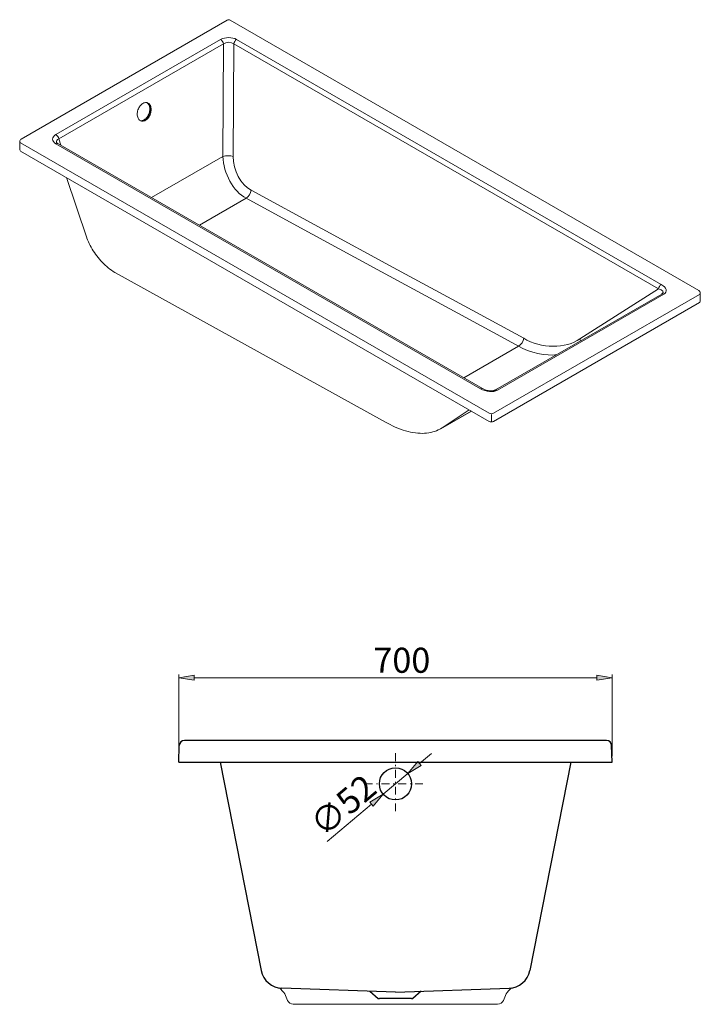
# Model space of a CAD drawing. Units: inches. Extents: x 8 to 214, y 83 to 197.
# Drawn here: x 149 to 214, y 92 to 187 of the extents above; entities that cross this region are included whole.
import ezdxf

# ---------------------------------------------------------------- set-up
doc = ezdxf.new("R2010")
doc.units = ezdxf.units.IN
doc.header["$MEASUREMENT"] = 0
doc.linetypes.add('AI-Linetype-1', pattern=[1.508787, 0.75263, -0.376315, 0.003528, -0.376315])
doc.linetypes.add('AI-Linetype-2', pattern=[1.508787, 0.75263, -0.376315, 0.003528, -0.376315])
for name, color, linetype in [('010', 7, 'Continuous'), ('018', 7, 'Continuous'), ('025', 7, 'Continuous'), ('035', 7, 'Continuous'), ('cotas', 7, 'Continuous')]:
    doc.layers.add(name, color=color, linetype=linetype)

# ---------------------------------------------------------------- blocks, each defined once
blk = doc.blocks.new('block 2')
at = {"layer": '025', "color": 7, "lineweight": 25}
blk.add_lwpolyline([(168.37, 115.451), (172.312, 95.49)], dxfattribs=at)
blk = doc.blocks.new('block 3')
at = {"layer": '025', "color": 7, "lineweight": 25}
blk.add_lwpolyline([(201.959, 115.451), (198.018, 95.49)], dxfattribs=at)
blk = doc.blocks.new('block 4')
at = {"layer": '025', "color": 7, "lineweight": 25}
blk.add_open_spline([(196.044, 93.809), (196.982, 93.818), (197.86, 94.565), (198.018, 95.49)], degree=3, dxfattribs=at)
blk = doc.blocks.new('block 5')
at = {"layer": '025', "color": 7, "lineweight": 25}
blk.add_lwpolyline([(164.423, 115.451), (205.906, 115.451)], dxfattribs=at)
blk = doc.blocks.new('block 6')
at = {"layer": '025', "color": 7, "lineweight": 25}
blk.add_lwpolyline([(205.367, 117.523), (164.962, 117.523)], dxfattribs=at)
blk = doc.blocks.new('block 7')
at = {"layer": '025', "color": 7, "lineweight": 25}
blk.add_lwpolyline([(164.423, 115.451), (164.474, 117.064)], dxfattribs=at)
blk = doc.blocks.new('block 8')
at = {"layer": '025', "color": 7, "lineweight": 25}
blk.add_open_spline([(164.962, 117.523), (164.701, 117.532), (164.482, 117.326), (164.474, 117.064), (164.474, 117.064), (164.474, 117.064), (164.474, 117.064)], degree=3, knots=[0, 0, 0, 0, 1, 1, 1, 2, 2, 2, 2], dxfattribs=at)
blk = doc.blocks.new('block 9')
at = {"layer": '025', "color": 7, "lineweight": 25}
blk.add_lwpolyline([(205.906, 115.451), (205.856, 117.064)], dxfattribs=at)
blk = doc.blocks.new('block 10')
at = {"layer": '025', "color": 7, "lineweight": 25}
blk.add_open_spline([(205.856, 117.064), (205.848, 117.326), (205.629, 117.532), (205.367, 117.523), (205.367, 117.523), (205.367, 117.523), (205.367, 117.523)], degree=3, knots=[0, 0, 0, 0, 1, 1, 1, 2, 2, 2, 2], dxfattribs=at)
blk = doc.blocks.new('block 11')
at = {"layer": '025', "color": 7, "lineweight": 25}
blk.add_lwpolyline([(187.635, 93.515), (186.815, 92.813)], dxfattribs=at)
blk = doc.blocks.new('block 12')
at = {"layer": '025', "color": 7, "lineweight": 25}
blk.add_lwpolyline([(182.694, 93.515), (183.514, 92.813)], dxfattribs=at)
blk = doc.blocks.new('block 13')
at = {"layer": '025', "color": 7, "lineweight": 25}
blk.add_lwpolyline([(183.514, 92.813), (183.624, 92.813)], dxfattribs=at)
blk = doc.blocks.new('block 14')
at = {"layer": '025', "color": 7, "lineweight": 25}
blk.add_lwpolyline([(186.706, 92.813), (183.624, 92.813)], dxfattribs=at)
blk = doc.blocks.new('block 15')
at = {"layer": '025', "color": 7, "lineweight": 25}
blk.add_lwpolyline([(186.706, 92.813), (186.815, 92.813)], dxfattribs=at)
blk = doc.blocks.new('block 16')
at = {"layer": '025', "color": 7, "lineweight": 25}
blk.add_lwpolyline([(185.165, 93.429), (174.285, 93.809)], dxfattribs=at)
blk = doc.blocks.new('block 17')
at = {"layer": '025', "color": 7, "lineweight": 25}
blk.add_open_spline([(172.312, 95.49), (172.469, 94.565), (173.347, 93.818), (174.285, 93.809)], degree=3, dxfattribs=at)
blk = doc.blocks.new('block 18')
at = {"layer": '025', "color": 7, "lineweight": 25}
blk.add_lwpolyline([(185.165, 93.429), (196.044, 93.809)], dxfattribs=at)
blk = doc.blocks.new('block 19')
at = {"layer": '025', "color": 7, "lineweight": 15}
blk.add_open_spline([(210.603, 161.208), (211.133, 160.91), (211.239, 160.494), (210.843, 160.275)], degree=3, dxfattribs=at)
blk = doc.blocks.new('block 20')
at = {"layer": '025', "color": 7, "lineweight": 15}
blk.add_lwpolyline([(210.843, 160.275), (194.92, 151.083)], dxfattribs=at)
blk = doc.blocks.new('block 21')
at = {"layer": '025', "color": 7, "lineweight": 15}
blk.add_open_spline([(194.92, 151.083), (194.54, 150.854), (193.82, 150.915), (193.303, 151.221)], degree=3, dxfattribs=at)
blk = doc.blocks.new('block 22')
at = {"layer": '025', "color": 7, "lineweight": 15}
blk.add_lwpolyline([(193.303, 151.221), (152.66, 174.684)], dxfattribs=at)
blk = doc.blocks.new('block 23')
at = {"layer": '025', "color": 7, "lineweight": 15}
blk.add_open_spline([(152.66, 174.684), (152.233, 174.928), (152.233, 175.323), (152.66, 175.567)], degree=3, dxfattribs=at)
blk = doc.blocks.new('block 24')
at = {"layer": '025', "color": 7, "lineweight": 15}
blk.add_lwpolyline([(152.66, 175.567), (168.43, 184.671)], dxfattribs=at)
blk = doc.blocks.new('block 25')
at = {"layer": '025', "color": 7, "lineweight": 15}
blk.add_open_spline([(168.43, 184.671), (168.853, 184.917), (169.537, 184.918), (169.96, 184.671)], degree=3, dxfattribs=at)
blk = doc.blocks.new('block 26')
at = {"layer": '025', "color": 7, "lineweight": 15}
blk.add_lwpolyline([(169.96, 184.671), (210.603, 161.208)], dxfattribs=at)
blk = doc.blocks.new('block 27')
at = {"layer": '025', "color": 7, "lineweight": 25}
blk.add_open_spline([(186.706, 113.375), (186.706, 114.226), (186.015, 114.916), (185.165, 114.916), (184.314, 114.916), (183.624, 114.226), (183.624, 113.375), (183.624, 112.524), (184.314, 111.834), (185.165, 111.834), (186.015, 111.834), (186.706, 112.524), (186.706, 113.375), (186.706, 113.375), (186.706, 113.375), (186.706, 113.375), (186.706, 113.375), (186.706, 113.375), (186.706, 113.375)], degree=3, knots=[0, 0, 0, 0, 1, 1, 1, 2, 2, 2, 3, 3, 3, 4, 4, 4, 5, 5, 5, 6, 6, 6, 6], dxfattribs=at)
blk = doc.blocks.new('block 48')
at = {"layer": '010', "color": 7, "lineweight": 9}
blk.add_lwpolyline([(164.423, 116.044), (164.423, 123.841)], dxfattribs=at)
blk = doc.blocks.new('block 49')
at = {"layer": '010', "color": 7, "lineweight": 9}
blk.add_lwpolyline([(205.906, 116.044), (205.906, 123.841)], dxfattribs=at)
blk = doc.blocks.new('block 50')
at = {"layer": '010', "color": 7, "lineweight": 9}
blk.add_lwpolyline([(165.904, 123.544), (204.425, 123.544)], dxfattribs=at)
blk = doc.blocks.new('block 51')
at = {"layer": '010'}
h = blk.add_hatch(color=7, dxfattribs=at)
h.dxf.hatch_style = 2
h.paths.add_polyline_path([(165.904, 123.791), (165.904, 123.297), (164.423, 123.544)])
at = {"layer": '010', "lineweight": 0}
blk.add_lwpolyline([(165.904, 123.791), (165.904, 123.297), (164.423, 123.544), (165.904, 123.791)], dxfattribs=at)
blk = doc.blocks.new('block 52')
at = {"layer": '010'}
h = blk.add_hatch(color=7, dxfattribs=at)
h.dxf.hatch_style = 2
h.paths.add_polyline_path([(204.425, 123.791), (204.425, 123.297), (205.906, 123.544)])
at = {"layer": '010', "lineweight": 0}
blk.add_lwpolyline([(204.425, 123.791), (204.425, 123.297), (205.906, 123.544), (204.425, 123.791)], dxfattribs=at)
blk = doc.blocks.new('block 53')
at = {"layer": '010', "color": 7, "insert": (183.048, 124.018), "char_height": 2.39889, "attachment_point": 7}
blk.add_mtext('\\fArial|b1|i0|c0|p34;\\W1;700', dxfattribs=at)
blk = doc.blocks.new('block 54')
at = {"layer": '010', "lineweight": 0}
blk.add_lwpolyline([(164.423, 115.451), (164.423, 115.451)], dxfattribs=at)
blk = doc.blocks.new('block 55')
at = {"layer": '010', "lineweight": 0}
blk.add_lwpolyline([(205.906, 115.451), (205.906, 115.451)], dxfattribs=at)
blk = doc.blocks.new('block 56')
at = {"layer": '010', "lineweight": 0}
blk.add_lwpolyline([(205.906, 123.544), (205.906, 123.544)], dxfattribs=at)
blk = doc.blocks.new('block 47')
at = {"layer": '010'}
for name in ['block 53', 'block 48', 'block 51', 'block 50', 'block 52', 'block 49', 'block 56', 'block 54', 'block 55']:
    blk.add_blockref(name, (0, 0), dxfattribs=at)
blk = doc.blocks.new('block 57')
at = {"layer": '010', "color": 7, "lineweight": 9}
blk.add_lwpolyline([(164.423, 115.451), (164.423, 116.18)], dxfattribs=at)
blk = doc.blocks.new('block 58')
at = {"layer": '010', "color": 7, "lineweight": 15}
blk.add_lwpolyline([(189.487, 147.393), (189.425, 147.356), (189.261, 147.273), (189.09, 147.199), (188.914, 147.134), (188.731, 147.079), (188.543, 147.033), (188.348, 146.997), (188.149, 146.971), (187.943, 146.954), (187.732, 146.949), (187.515, 146.953), (187.294, 146.967), (187.068, 146.992), (186.839, 147.027), (186.605, 147.072), (186.367, 147.128), (186.127, 147.194), (185.884, 147.269), (185.639, 147.354), (185.392, 147.448), (185.144, 147.552), (184.894, 147.665), (184.643, 147.786), (184.39, 147.916), (184.213, 148.013)], dxfattribs=at)
blk = doc.blocks.new('block 59')
at = {"layer": '010', "color": 7, "lineweight": 15}
blk.add_lwpolyline([(192.425, 149.087), (189.49, 147.392)], dxfattribs=at)
blk = doc.blocks.new('block 60')
at = {"layer": '010', "color": 7, "lineweight": 15}
blk.add_lwpolyline([(184.213, 148.012), (179.424, 150.666), (158.38, 162.321)], dxfattribs=at)
blk = doc.blocks.new('block 61')
at = {"layer": '010', "color": 7, "lineweight": 15}
blk.add_lwpolyline([(155.617, 165.687), (153.667, 171.462)], dxfattribs=at)
blk = doc.blocks.new('block 62')
at = {"layer": '010', "color": 7, "lineweight": 15}
blk.add_lwpolyline([(158.38, 162.321), (158.297, 162.369), (158.139, 162.465), (157.983, 162.57), (157.829, 162.681), (157.677, 162.8), (157.528, 162.924), (157.382, 163.055), (157.239, 163.191), (157.099, 163.332), (156.962, 163.478), (156.829, 163.629), (156.7, 163.783), (156.575, 163.941), (156.455, 164.103), (156.34, 164.268), (156.229, 164.435), (156.125, 164.605), (156.026, 164.776), (155.933, 164.949), (155.847, 165.124), (155.767, 165.299), (155.694, 165.475), (155.632, 165.644), (155.617, 165.687)], dxfattribs=at)
blk = doc.blocks.new('block 63')
at = {"layer": '010', "color": 7, "lineweight": 15}
blk.add_lwpolyline([(193.499, 151.24), (193.544, 151.215), (193.637, 151.17), (193.735, 151.129), (193.835, 151.094), (193.937, 151.065), (194.037, 151.043), (194.136, 151.028), (194.23, 151.019), (194.319, 151.016), (194.402, 151.019), (194.477, 151.027), (194.545, 151.038), (194.605, 151.053), (194.656, 151.07), (194.7, 151.089), (194.725, 151.102)], dxfattribs=at)
blk = doc.blocks.new('block 64')
at = {"layer": '010', "color": 7, "lineweight": 15}
blk.add_lwpolyline([(194.725, 151.102), (210.647, 160.294)], dxfattribs=at)
blk = doc.blocks.new('block 65')
at = {"layer": '010', "color": 7, "lineweight": 15}
blk.add_lwpolyline([(152.855, 174.703), (193.499, 151.24)], dxfattribs=at)
blk = doc.blocks.new('block 66')
at = {"layer": '010', "color": 7, "lineweight": 15}
blk.add_lwpolyline([(210.647, 160.294), (210.663, 160.303)], dxfattribs=at)
blk = doc.blocks.new('block 67')
at = {"layer": '010', "color": 7, "lineweight": 15}
blk.add_open_spline([(152.73, 174.813), (152.754, 174.772), (152.812, 174.721), (152.855, 174.703)], degree=3, dxfattribs=at)
blk = doc.blocks.new('block 68')
at = {"layer": '010', "color": 7, "lineweight": 15}
blk.add_open_spline([(160.764, 176.888), (160.881, 176.856), (161.059, 176.888), (161.157, 176.959)], degree=3, dxfattribs=at)
blk = doc.blocks.new('block 69')
at = {"layer": '010', "color": 7, "lineweight": 15}
blk.add_lwpolyline([(161.383, 178.626), (161.425, 178.603), (161.485, 178.559), (161.539, 178.504), (161.586, 178.44), (161.625, 178.366), (161.657, 178.284), (161.68, 178.195), (161.694, 178.101), (161.699, 178.002), (161.695, 177.9), (161.683, 177.796), (161.662, 177.692), (161.632, 177.589), (161.594, 177.488), (161.548, 177.392), (161.496, 177.3), (161.437, 177.215), (161.373, 177.137), (161.304, 177.068), (161.232, 177.008), (161.157, 176.959)], dxfattribs=at)
blk = doc.blocks.new('block 70')
at = {"layer": '010', "color": 7, "lineweight": 15}
blk.add_open_spline([(160.741, 176.9), (160.849, 176.877), (161.017, 176.912), (161.107, 176.976)], degree=3, dxfattribs=at)
blk = doc.blocks.new('block 71')
at = {"layer": '010', "color": 7, "lineweight": 15}
blk.add_lwpolyline([(161.358, 178.632), (161.376, 178.621), (161.436, 178.577), (161.489, 178.522), (161.536, 178.457), (161.576, 178.383), (161.607, 178.302), (161.63, 178.213), (161.645, 178.118), (161.65, 178.019), (161.646, 177.917), (161.633, 177.814), (161.612, 177.71), (161.582, 177.607), (161.545, 177.506), (161.499, 177.409), (161.447, 177.317), (161.388, 177.232), (161.324, 177.155), (161.255, 177.085), (161.183, 177.026), (161.107, 176.976)], dxfattribs=at)
blk = doc.blocks.new('block 72')
at = {"layer": '010', "color": 7, "lineweight": 15}
blk.add_lwpolyline([(194.34, 148.122), (194.34, 148.763)], dxfattribs=at)
blk = doc.blocks.new('block 73')
at = {"layer": '010', "color": 7, "lineweight": 15}
blk.add_lwpolyline([(202.817, 156.013), (210.332, 160.794)], dxfattribs=at)
blk = doc.blocks.new('block 74')
at = {"layer": '010', "color": 7, "lineweight": 15}
blk.add_lwpolyline([(210.332, 160.794), (169.689, 184.257)], dxfattribs=at)
blk = doc.blocks.new('block 75')
at = {"layer": '010', "color": 7, "lineweight": 15}
blk.add_lwpolyline([(169.689, 184.257), (169.641, 173.467)], dxfattribs=at)
blk = doc.blocks.new('block 76')
at = {"layer": '010', "color": 7, "lineweight": 15}
blk.add_open_spline([(171.345, 170.226), (170.374, 170.727), (169.616, 172.169), (169.641, 173.467)], degree=3, dxfattribs=at)
blk = doc.blocks.new('block 77')
at = {"layer": '010', "color": 7, "lineweight": 15}
blk.add_lwpolyline([(171.345, 170.226), (178.146, 166.537), (184.947, 162.846), (191.748, 159.154), (197.435, 156.066)], dxfattribs=at)
blk = doc.blocks.new('block 78')
at = {"layer": '010', "color": 7, "lineweight": 15}
blk.add_open_spline([(202.817, 156.013), (201.51, 155.021), (199.071, 155.045), (197.435, 156.066)], degree=3, dxfattribs=at)
blk = doc.blocks.new('block 79')
at = {"layer": '010', "color": 7, "lineweight": 15}
blk.add_open_spline([(210.603, 161.208), (210.47, 161.133), (210.348, 160.946), (210.332, 160.794)], degree=3, dxfattribs=at)
blk = doc.blocks.new('block 80')
at = {"layer": '010', "color": 7, "lineweight": 15}
blk.add_open_spline([(169.96, 184.671), (169.827, 184.596), (169.705, 184.409), (169.689, 184.257)], degree=3, dxfattribs=at)
blk = doc.blocks.new('block 81')
at = {"layer": '010', "color": 7, "lineweight": 15}
blk.add_lwpolyline([(196.954, 155.306), (195.944, 155.854), (191.902, 158.048), (183.817, 162.435), (175.735, 166.822), (170.864, 169.466)], dxfattribs=at)
blk = doc.blocks.new('block 82')
at = {"layer": '010', "color": 7, "lineweight": 15}
blk.add_open_spline([(196.954, 155.306), (197.196, 155.445), (197.412, 155.788), (197.435, 156.066)], degree=3, dxfattribs=at)
blk = doc.blocks.new('block 83')
at = {"layer": '010', "color": 7, "lineweight": 15}
blk.add_open_spline([(170.864, 169.466), (171.105, 169.605), (171.322, 169.948), (171.345, 170.226)], degree=3, dxfattribs=at)
blk = doc.blocks.new('block 84')
at = {"layer": '010', "color": 7, "lineweight": 15}
blk.add_lwpolyline([(168.701, 184.255), (152.932, 175.151)], dxfattribs=at)
blk = doc.blocks.new('block 85')
at = {"layer": '010', "color": 7, "lineweight": 15}
blk.add_lwpolyline([(168.654, 173.471), (168.701, 184.255)], dxfattribs=at)
blk = doc.blocks.new('block 86')
at = {"layer": '010', "color": 7, "lineweight": 15}
blk.add_lwpolyline([(161.236, 176.931), (161.159, 176.892), (161.082, 176.866), (161.005, 176.851), (160.93, 176.848), (160.857, 176.857), (160.787, 176.878), (160.722, 176.911), (160.662, 176.955), (160.609, 177.01), (160.562, 177.075), (160.522, 177.148), (160.491, 177.23), (160.468, 177.319), (160.454, 177.414), (160.448, 177.512), (160.452, 177.615), (160.464, 177.718), (160.486, 177.823), (160.516, 177.926), (160.553, 178.026), (160.599, 178.123), (160.651, 178.214), (160.71, 178.3), (160.774, 178.377), (160.843, 178.446), (160.915, 178.506), (160.99, 178.555), (161.067, 178.594), (161.144, 178.621), (161.221, 178.636), (161.297, 178.638), (161.37, 178.629), (161.439, 178.608), (161.504, 178.575), (161.564, 178.531), (161.618, 178.476), (161.665, 178.411), (161.704, 178.338), (161.735, 178.256), (161.759, 178.167), (161.773, 178.073), (161.778, 177.974), (161.775, 177.872), (161.762, 177.768), (161.741, 177.664), (161.711, 177.561), (161.673, 177.46), (161.627, 177.363), (161.575, 177.272), (161.516, 177.187), (161.452, 177.109), (161.383, 177.04), (161.311, 176.98), (161.236, 176.931)], dxfattribs=at)
blk = doc.blocks.new('block 87')
at = {"layer": '010', "color": 7, "lineweight": 15}
blk.add_open_spline([(152.932, 175.151), (152.917, 175.304), (152.794, 175.492), (152.66, 175.567)], degree=3, dxfattribs=at)
blk = doc.blocks.new('block 88')
at = {"layer": '010', "color": 7, "lineweight": 15}
blk.add_open_spline([(168.701, 184.255), (168.686, 184.407), (168.563, 184.595), (168.43, 184.671)], degree=3, dxfattribs=at)
blk = doc.blocks.new('block 89')
at = {"layer": '010', "color": 7, "lineweight": 15}
blk.add_open_spline([(170.864, 169.466), (169.653, 170.093), (168.67, 171.876), (168.654, 173.471)], degree=3, dxfattribs=at)
blk = doc.blocks.new('block 90')
at = {"layer": '010', "color": 7, "lineweight": 15}
blk.add_open_spline([(160.764, 176.888), (160.881, 176.856), (161.059, 176.888), (161.157, 176.959)], degree=3, dxfattribs=at)
blk = doc.blocks.new('block 91')
at = {"layer": '010', "color": 7, "lineweight": 15}
blk.add_lwpolyline([(161.383, 178.626), (161.425, 178.603), (161.485, 178.559), (161.539, 178.504), (161.586, 178.44), (161.625, 178.366), (161.657, 178.284), (161.68, 178.195), (161.694, 178.101), (161.699, 178.002), (161.695, 177.9), (161.683, 177.796), (161.662, 177.692), (161.632, 177.589), (161.594, 177.488), (161.548, 177.392), (161.496, 177.3), (161.437, 177.215), (161.373, 177.137), (161.304, 177.068), (161.232, 177.008), (161.157, 176.959)], dxfattribs=at)
blk = doc.blocks.new('block 92')
at = {"layer": '010', "color": 7, "lineweight": 15}
blk.add_open_spline([(168.701, 184.255), (168.975, 184.452), (169.416, 184.453), (169.689, 184.257)], degree=3, dxfattribs=at)
blk = doc.blocks.new('block 93')
at = {"layer": '010', "color": 7, "lineweight": 15}
blk.add_open_spline([(169.641, 173.467), (169.376, 173.561), (168.919, 173.563), (168.654, 173.471)], degree=3, dxfattribs=at)
blk = doc.blocks.new('block 94')
at = {"layer": '010', "color": 7, "lineweight": 15}
blk.add_lwpolyline([(189.618, 147.472), (192.218, 149.207)], dxfattribs=at)
blk = doc.blocks.new('block 95')
at = {"layer": '010', "color": 7, "lineweight": 15}
blk.add_lwpolyline([(192.421, 149.09), (189.618, 147.472)], dxfattribs=at)
blk = doc.blocks.new('block 96')
at = {"layer": '010', "color": 7, "lineweight": 15}
blk.add_open_spline([(189.618, 147.472), (189.587, 147.451), (189.522, 147.411), (189.488, 147.392)], degree=3, dxfattribs=at)
blk = doc.blocks.new('block 97')
at = {"layer": '010', "color": 7, "lineweight": 15}
blk.add_open_spline([(194.92, 151.083), (194.87, 151.123), (194.783, 151.132), (194.725, 151.102)], degree=3, dxfattribs=at)
blk = doc.blocks.new('block 98')
at = {"layer": '010', "color": 7, "lineweight": 15}
blk.add_open_spline([(193.498, 151.241), (193.441, 151.27), (193.354, 151.261), (193.303, 151.221)], degree=3, dxfattribs=at)
blk = doc.blocks.new('block 99')
at = {"layer": '010', "color": 7, "lineweight": 15}
blk.add_open_spline([(210.843, 160.275), (210.792, 160.315), (210.705, 160.324), (210.647, 160.294)], degree=3, dxfattribs=at)
blk = doc.blocks.new('block 100')
at = {"layer": '010', "color": 7, "lineweight": 15}
blk.add_open_spline([(152.855, 174.703), (152.797, 174.733), (152.71, 174.724), (152.66, 174.684)], degree=3, dxfattribs=at)
blk = doc.blocks.new('block 101')
at = {"layer": '010', "color": 7, "lineweight": 15}
blk.add_open_spline([(210.332, 160.794), (210.764, 160.672), (210.91, 160.453), (210.66, 160.302)], degree=3, dxfattribs=at)
blk = doc.blocks.new('block 102')
at = {"layer": '010', "color": 7, "lineweight": 15}
blk.add_open_spline([(202.884, 155.812), (202.876, 155.868), (202.844, 155.964), (202.817, 156.013)], degree=3, dxfattribs=at)
blk = doc.blocks.new('block 103')
at = {"layer": '010', "color": 7, "lineweight": 15}
blk.add_open_spline([(200.601, 154.495), (199.654, 154.313), (197.951, 154.692), (196.954, 155.306)], degree=3, dxfattribs=at)
blk = doc.blocks.new('block 104')
at = {"layer": '010', "color": 7, "lineweight": 15}
blk.add_lwpolyline([(196.954, 155.306), (191.705, 152.276)], dxfattribs=at)
blk = doc.blocks.new('block 105')
at = {"layer": '010', "color": 7, "lineweight": 15}
blk.add_lwpolyline([(166.396, 166.887), (170.864, 169.466)], dxfattribs=at)
blk = doc.blocks.new('block 106')
at = {"layer": '010', "color": 7, "lineweight": 15}
blk.add_open_spline([(152.73, 174.814), (152.677, 174.936), (152.767, 175.087), (152.932, 175.151)], degree=3, dxfattribs=at)
blk = doc.blocks.new('block 107')
at = {"layer": '010', "color": 7, "lineweight": 15}
blk.add_lwpolyline([(152.932, 175.151), (153.139, 174.54)], dxfattribs=at)
blk = doc.blocks.new('block 108')
at = {"layer": '010', "color": 7, "lineweight": 15}
blk.add_lwpolyline([(168.654, 173.471), (161.822, 169.527)], dxfattribs=at)
blk = doc.blocks.new('block 109')
at = {"layer": '010', "color": 7, "linetype": 'AI-Linetype-1', "lineweight": 9}
blk.add_lwpolyline([(185.165, 116.316), (185.165, 110.434)], dxfattribs=at)
blk = doc.blocks.new('block 110')
at = {"layer": '010', "color": 7, "linetype": 'AI-Linetype-2', "lineweight": 9}
blk.add_lwpolyline([(182.223, 113.375), (188.106, 113.375)], dxfattribs=at)
blk = doc.blocks.new('block 425')
at = {"layer": '018', "color": 7, "lineweight": 18}
blk.add_lwpolyline([(194.943, 92.273), (175.386, 92.273)], dxfattribs=at)
blk = doc.blocks.new('block 426')
at = {"layer": '018', "color": 7, "lineweight": 18}
blk.add_open_spline([(174.842, 92.632), (174.921, 92.424), (175.163, 92.264), (175.386, 92.273)], degree=3, dxfattribs=at)
blk = doc.blocks.new('block 427')
at = {"layer": '018', "color": 7, "lineweight": 18}
blk.add_lwpolyline([(174.842, 92.632), (174.576, 93.253)], dxfattribs=at)
blk = doc.blocks.new('block 428')
at = {"layer": '018', "color": 7, "lineweight": 18}
blk.add_open_spline([(174.576, 93.253), (174.458, 93.407), (174.21, 93.69), (174.073, 93.828)], degree=3, dxfattribs=at)
blk = doc.blocks.new('block 429')
at = {"layer": '018', "color": 7, "lineweight": 18}
blk.add_open_spline([(194.943, 92.273), (195.166, 92.264), (195.409, 92.424), (195.488, 92.632)], degree=3, dxfattribs=at)
blk = doc.blocks.new('block 430')
at = {"layer": '018', "color": 7, "lineweight": 18}
blk.add_lwpolyline([(195.488, 92.632), (195.753, 93.253)], dxfattribs=at)
blk = doc.blocks.new('block 431')
at = {"layer": '018', "color": 7, "lineweight": 18}
blk.add_open_spline([(196.256, 93.828), (196.119, 93.69), (195.872, 93.407), (195.753, 93.253)], degree=3, dxfattribs=at)
blk = doc.blocks.new('block 432')
at = {"layer": '018', "color": 7, "lineweight": 15}
blk.add_lwpolyline([(214.336, 160.378), (214.336, 159.594)], dxfattribs=at)
blk = doc.blocks.new('block 433')
at = {"layer": '018', "color": 7, "lineweight": 15}
blk.add_lwpolyline([(149.2, 174.109), (149.2, 174.892)], dxfattribs=at)
blk = doc.blocks.new('block 434')
at = {"layer": '018', "color": 7, "lineweight": 15}
blk.add_open_spline([(194.138, 148.098), (194.249, 148.033), (194.43, 148.033), (194.541, 148.098)], degree=3, dxfattribs=at)
blk = doc.blocks.new('block 435')
at = {"layer": '018', "color": 7, "lineweight": 15}
blk.add_lwpolyline([(214.253, 159.478), (194.541, 148.098)], dxfattribs=at)
blk = doc.blocks.new('block 436')
at = {"layer": '018', "color": 7, "lineweight": 15}
blk.add_lwpolyline([(194.138, 148.098), (149.283, 173.992)], dxfattribs=at)
blk = doc.blocks.new('block 437')
at = {"layer": '018', "color": 7, "lineweight": 15}
blk.add_open_spline([(214.253, 159.478), (214.296, 159.495), (214.333, 159.547), (214.336, 159.594)], degree=3, dxfattribs=at)
blk = doc.blocks.new('block 438')
at = {"layer": '018', "color": 7, "lineweight": 15}
blk.add_open_spline([(149.2, 174.109), (149.203, 174.061), (149.24, 174.01), (149.283, 173.992)], degree=3, dxfattribs=at)
blk = doc.blocks.new('block 461')
at = {"layer": '035', "color": 7, "lineweight": 15}
blk.add_open_spline([(214.336, 160.378), (214.34, 160.471), (214.277, 160.581), (214.194, 160.624)], degree=3, dxfattribs=at)
blk = doc.blocks.new('block 462')
at = {"layer": '035', "color": 7, "lineweight": 15}
blk.add_lwpolyline([(169.339, 186.518), (214.194, 160.624)], dxfattribs=at)
blk = doc.blocks.new('block 463')
at = {"layer": '035', "color": 7, "lineweight": 15}
blk.add_open_spline([(149.342, 175.139), (149.259, 175.096), (149.196, 174.986), (149.2, 174.892)], degree=3, dxfattribs=at)
blk = doc.blocks.new('block 464')
at = {"layer": '035', "color": 7, "lineweight": 15}
blk.add_lwpolyline([(149.342, 175.139), (169.055, 186.518)], dxfattribs=at)
blk = doc.blocks.new('block 465')
at = {"layer": '035', "color": 7, "lineweight": 15}
blk.add_open_spline([(169.339, 186.518), (169.26, 186.569), (169.133, 186.569), (169.055, 186.518)], degree=3, dxfattribs=at)
blk = doc.blocks.new('block 466')
at = {"layer": '035', "color": 7, "lineweight": 15}
blk.add_open_spline([(194.138, 148.882), (194.249, 148.817), (194.43, 148.817), (194.541, 148.882)], degree=3, dxfattribs=at)
blk = doc.blocks.new('block 467')
at = {"layer": '035', "color": 7, "lineweight": 15}
blk.add_lwpolyline([(214.253, 160.262), (194.541, 148.882)], dxfattribs=at)
blk = doc.blocks.new('block 468')
at = {"layer": '035', "color": 7, "lineweight": 15}
blk.add_lwpolyline([(194.138, 148.882), (149.283, 174.776)], dxfattribs=at)
blk = doc.blocks.new('block 469')
at = {"layer": '035', "color": 7, "lineweight": 15}
blk.add_open_spline([(214.253, 160.262), (214.296, 160.279), (214.333, 160.331), (214.336, 160.378)], degree=3, dxfattribs=at)
blk = doc.blocks.new('block 470')
at = {"layer": '035', "color": 7, "lineweight": 15}
blk.add_open_spline([(149.2, 174.892), (149.203, 174.845), (149.24, 174.794), (149.283, 174.776)], degree=3, dxfattribs=at)
blk = doc.blocks.new('block 480')
at = {"layer": 'cotas', "color": 7, "lineweight": 9}
blk.add_lwpolyline([(178.624, 107.847), (182.856, 111.424)], dxfattribs=at)
blk = doc.blocks.new('block 481')
at = {"layer": 'cotas', "color": 7, "lineweight": 9}
blk.add_lwpolyline([(187.473, 115.326), (188.604, 116.282)], dxfattribs=at)
blk = doc.blocks.new('block 482')
at = {"layer": 'cotas', "color": 7, "insert": (178.279, 108.176), "char_height": 2.39889, "attachment_point": 7, "rotation": 40.2024}
blk.add_mtext('\\fMyriad Pro|b0|i0|c0|p34;\\W1;∅\\fArial|b1|i0|c0|p34;52', dxfattribs=at)
blk = doc.blocks.new('block 483')
at = {"layer": 'cotas', "color": 7, "lineweight": 9}
blk.add_lwpolyline([(186.341, 114.369), (183.988, 112.38)], dxfattribs=at)
blk = doc.blocks.new('block 484')
at = {"layer": 'cotas'}
h = blk.add_hatch(color=7, dxfattribs=at)
h.dxf.hatch_style = 2
h.paths.add_polyline_path([(187.314, 115.514), (187.632, 115.137), (186.341, 114.369)])
at = {"layer": 'cotas', "lineweight": 0}
blk.add_lwpolyline([(187.314, 115.514), (187.632, 115.137), (186.341, 114.369), (187.314, 115.514)], dxfattribs=at)
blk = doc.blocks.new('block 485')
at = {"layer": 'cotas'}
h = blk.add_hatch(color=7, dxfattribs=at)
h.dxf.hatch_style = 2
h.paths.add_polyline_path([(182.697, 111.613), (183.015, 111.235), (183.988, 112.38)])
at = {"layer": 'cotas', "lineweight": 0}
blk.add_lwpolyline([(182.697, 111.613), (183.015, 111.235), (183.988, 112.38), (182.697, 111.613)], dxfattribs=at)
blk = doc.blocks.new('block 486')
at = {"layer": 'cotas', "lineweight": 0}
blk.add_lwpolyline([(183.988, 112.38), (183.988, 112.38)], dxfattribs=at)
blk = doc.blocks.new('block 487')
at = {"layer": 'cotas', "lineweight": 0}
blk.add_lwpolyline([(186.341, 114.369), (186.341, 114.369)], dxfattribs=at)
blk = doc.blocks.new('block 479')
at = {"layer": 'cotas'}
for name in ['block 481', 'block 484', 'block 482', 'block 483', 'block 487', 'block 485', 'block 486', 'block 480']:
    blk.add_blockref(name, (0, 0), dxfattribs=at)

msp = doc.modelspace()

# ---------------------------------------------------------------- block references
at = {"layer": '010'}
for name in ['block 84', 'block 88', 'block 85', 'block 92', 'block 75', 'block 80', 'block 74', 'block 86', 'block 71', 'block 69', 'block 91', 'block 70', 'block 68', 'block 90', 'block 87', 'block 100', 'block 106', 'block 67', 'block 65', 'block 107', 'block 93', 'block 108', 'block 89', 'block 76', 'block 61', 'block 83', 'block 77', 'block 105', 'block 81', 'block 62', 'block 60', 'block 73', 'block 79', 'block 101', 'block 99', 'block 64', 'block 66', 'block 82', 'block 78', 'block 102', 'block 104', 'block 103', 'block 98', 'block 63', 'block 97', 'block 59', 'block 94', 'block 95', 'block 72', 'block 58', 'block 96', 'block 47', 'block 57', 'block 109', 'block 110']:
    msp.add_blockref(name, (0, 0), dxfattribs=at)
at = {"layer": '018'}
for name in ['block 433', 'block 438', 'block 436', 'block 432', 'block 435', 'block 437', 'block 434', 'block 428', 'block 431', 'block 427', 'block 426', 'block 429', 'block 430', 'block 425']:
    msp.add_blockref(name, (0, 0), dxfattribs=at)
at = {"layer": '025'}
for name in ['block 25', 'block 24', 'block 26', 'block 23', 'block 22', 'block 19', 'block 20', 'block 21', 'block 7', 'block 8', 'block 6', 'block 10', 'block 9', 'block 5', 'block 2', 'block 3', 'block 27', 'block 17', 'block 4', 'block 16', 'block 12', 'block 18', 'block 11', 'block 13', 'block 14', 'block 15']:
    msp.add_blockref(name, (0, 0), dxfattribs=at)
at = {"layer": '035'}
for name in ['block 464', 'block 465', 'block 462', 'block 463', 'block 470', 'block 468', 'block 461', 'block 469', 'block 467', 'block 466']:
    msp.add_blockref(name, (0, 0), dxfattribs=at)
at = {"layer": 'cotas'}
msp.add_blockref('block 479', (0, 0), dxfattribs=at)

doc.saveas('drawing.dxf')
